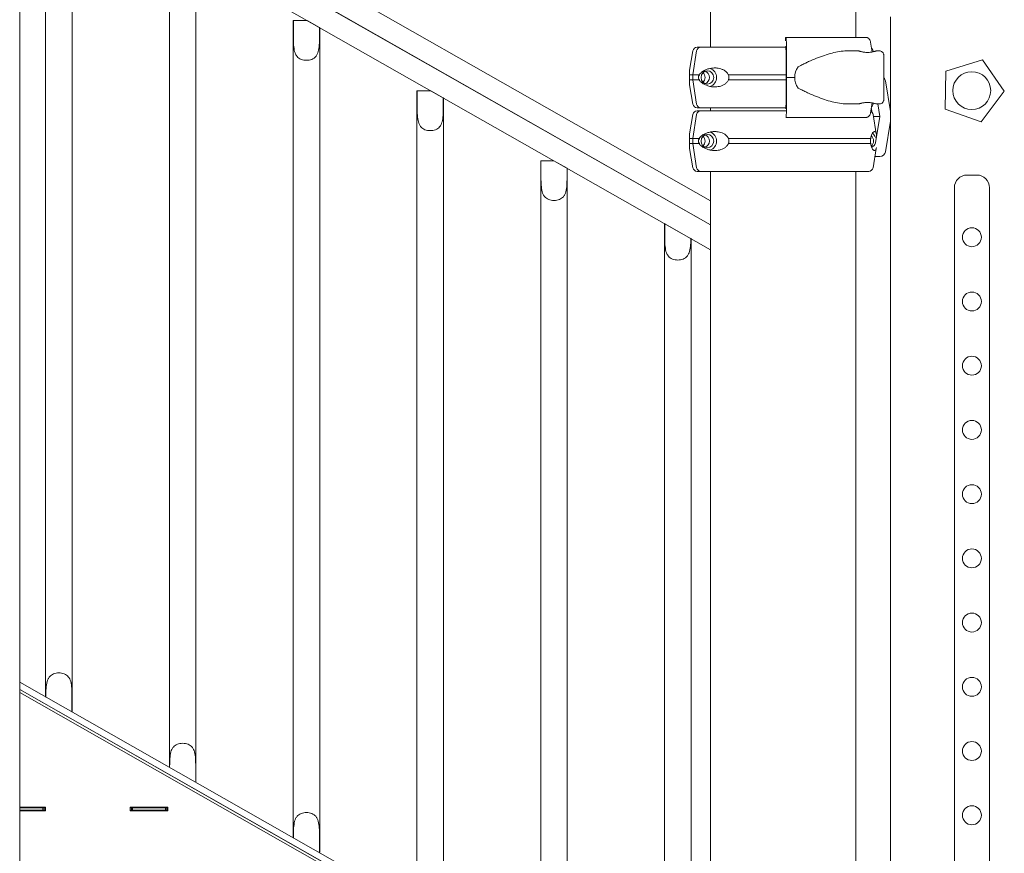
# Model space of a CAD drawing. Units: millimetres. Extents: x 0 to 39778, y 0 to 18486.
# Drawn here: x 27693 to 28473, y 15616 to 16277 of the extents above; entities that cross this region are included whole.
import ezdxf

# ---------------------------------------------------------------- set-up
doc = ezdxf.new("R2010")
doc.units = ezdxf.units.MM

msp = doc.modelspace()

# ---------------------------------------------------------------- linework, layer by layer
at = {"color": 0, "linetype": 'Continuous', "lineweight": 0, "extrusion": (0, 1, 0)}
for p, q in [((27693.26, 16711.61), (27693.26, 15133.11)), ((27695.56, 16442.75), (28240.26, 16133.16)), ((27693.26, 16425.13), (28240.26, 16114.23)), ((27693.26, 16425.13), (28240.26, 16114.2)), ((27693.26, 16405.31), (28240.26, 16094.38)), ((27713.81, 16386.35), (27713.81, 15740.24)), ((27734.81, 16381.45), (27734.81, 15728.31)), ((28240.26, 16254.82), (28240.26, 16372.82)), ((28355.26, 16262.57), (28355.26, 16372.82)), ((27811.81, 16330.66), (27811.81, 15684.54)), ((27832.81, 16325.79), (27832.81, 15672.61)), ((28382.76, 15232.82), (28382.76, 16278.82)), ((27909.82, 16275.81), (27910, 16275.81)), ((27909.82, 16275.81), (27909.82, 15628.84)), ((27920.81, 16275.81), (27910, 16275.81)), ((27910, 16262.34), (27910, 16275.81)), ((27920.81, 16275.81), (27930.63, 16270.24)), ((27930.63, 16262.34), (27930.63, 16270.24)), ((27930.82, 16270.13), (27930.63, 16270.24)), ((27930.82, 16270.13), (27930.82, 15617.32)), ((28299.62, 16262.57), (28300.13, 16262.57)), ((28299.86, 16255.57), (28299.77, 16255.57)), ((28300.28, 16258.8), (28300.43, 16230.82)), ((28368.12, 16250.93), (28366.99, 16258.8)), ((28226.25, 16251.89), (28223.7, 16236.59)), ((28226.19, 16232.82), (28229.24, 16251.89)), ((28300.13, 16230.82), (28300.01, 16251.8)), ((28348.52, 16251.82), (28357.56, 16251.82)), ((28368.96, 16251.89), (28369.09, 16251.13)), ((28371.56, 16251.82), (28373.97, 16251.82)), ((28426.53, 16235.91), (28455.52, 16244.73)), ((28455.52, 16244.73), (28472.86, 16219.88)), ((28226.19, 16228.82), (28226.19, 16232.82)), ((28425.95, 16205.62), (28426.53, 16235.91)), ((28226.25, 16209.74), (28223.7, 16225.04)), ((28229.24, 16209.74), (28226.19, 16228.82)), ((28300.01, 16209.83), (28300.13, 16230.82)), ((28300.43, 16230.82), (28300.28, 16202.83)), ((28378.75, 16228), (28382.76, 16203.89)), ((28007.82, 16220.11), (28008.01, 16220.11)), ((28007.82, 16220.11), (28007.82, 15573.14)), ((28018.88, 16220.11), (28008.01, 16220.11)), ((28008.01, 16206.64), (28008.01, 16220.11)), ((28018.88, 16220.11), (28028.63, 16214.57)), ((28472.86, 16219.88), (28454.59, 16195.71)), ((28028.63, 16206.64), (28028.63, 16214.57)), ((28028.82, 16214.47), (28028.63, 16214.57)), ((28028.82, 16214.47), (28028.82, 15561.62)), ((28348.52, 16209.82), (28357.56, 16209.82)), ((28366.99, 16202.83), (28368.12, 16210.7)), ((28368.96, 16209.74), (28369.09, 16210.5)), ((28371.56, 16209.82), (28373.97, 16209.82)), ((28374.32, 16200.01), (28372.68, 16209.82)), ((28226.25, 16201.51), (28223.7, 16186.21)), ((28226.19, 16182.44), (28229.24, 16201.51)), ((28234.85, 16206.82), (28232.55, 16206.82)), ((28234.85, 16206.82), (28232.55, 16206.82)), ((28240.26, 16204.44), (28240.26, 16206.82)), ((28299.77, 16206.07), (28299.86, 16206.07)), ((28368.96, 16201.51), (28371.51, 16186.21)), ((28454.59, 16195.71), (28425.95, 16205.62)), ((28300.13, 16199.07), (28300, 16199.07)), ((28359.76, 16199.07), (28363.15, 16199.07)), ((28370.82, 16179.02), (28374.32, 16200.01)), ((28382.76, 16196.13), (28378.75, 16172.02)), ((28226.19, 16178.44), (28226.19, 16182.44)), ((28229.24, 16159.36), (28226.19, 16178.44)), ((28226.25, 16159.36), (28223.7, 16174.66)), ((28368.96, 16159.36), (28371.51, 16174.66)), ((28105.83, 16164.84), (28106.01, 16164.84)), ((28105.83, 16164.84), (28105.83, 15517.43)), ((28116.21, 16164.84), (28106.01, 16164.84)), ((28106.01, 16151.37), (28106.01, 16164.84)), ((28116.21, 16164.84), (28126.64, 16158.91)), ((28374.31, 16168.26), (28370.44, 16168.26)), ((28126.64, 16151.37), (28126.64, 16158.91)), ((28126.83, 16158.81), (28126.64, 16158.91)), ((28126.83, 16158.81), (28126.83, 15506.35)), ((28234.85, 16156.44), (28232.55, 16156.44)), ((28234.85, 16156.44), (28232.55, 16156.44)), ((28240.26, 15124.82), (28240.26, 16156.44)), ((28355.26, 15206.82), (28355.26, 16156.44)), ((28362.65, 16156.44), (28360.35, 16156.44)), ((28362.66, 16156.44), (28360.35, 16156.44)), ((28443.35, 16153.52), (28451.09, 16153.52)), ((28433.35, 15360.22), (28433.35, 16143.52)), ((28461.09, 16143.52), (28461.09, 15360.22)), ((28204.02, 16114.97), (28203.83, 16115.07)), ((28203.83, 16115.07), (28203.83, 15461.73)), ((28204.02, 16104.18), (28204.02, 16114.97)), ((28204.02, 16114.97), (28223, 16104.18)), ((28223, 16104.18), (28224.64, 16103.25)), ((28224.83, 16103.15), (28224.64, 16103.25)), ((28224.83, 16103.15), (28224.83, 15449.8)), ((28240.26, 15441.03), (27693.26, 15751.92)), ((27693.26, 15746.17), (28240.26, 15435.27)), ((28240.26, 15435.24), (27693.26, 15746.14)), ((28240.26, 15432.94), (27693.26, 15743.84)), ((27713.99, 15741.33), (27713.99, 15740.14)), ((27734.62, 15741.33), (27734.62, 15728.41)), ((27812, 15685.64), (27812, 15684.43)), ((27832.62, 15685.64), (27832.62, 15672.71)), ((27693.26, 15653.11), (27713.67, 15653.11)), ((27693.26, 15652.61), (27711.67, 15652.61)), ((27713.67, 15650.61), (27693.26, 15650.61)), ((27693.26, 15650.61), (27711.67, 15650.61)), ((27713.67, 15650.11), (27693.26, 15650.11)), ((27711.67, 15650.61), (27711.67, 15652.61)), ((27711.67, 15652.61), (27712.67, 15652.61)), ((27711.67, 15650.61), (27712.67, 15650.61)), ((27712.67, 15652.61), (27713.67, 15652.61)), ((27712.67, 15650.61), (27712.67, 15652.61)), ((27713.67, 15653.11), (27713.67, 15650.11)), ((27780.67, 15650.11), (27780.67, 15653.11)), ((27780.67, 15653.11), (27810.67, 15653.11)), ((27780.67, 15652.61), (27781.67, 15652.61)), ((27810.67, 15650.61), (27780.67, 15650.61)), ((27810.67, 15650.11), (27780.67, 15650.11)), ((27781.67, 15650.61), (27781.67, 15652.61)), ((27781.67, 15652.61), (27782.67, 15652.61)), ((27781.67, 15650.61), (27782.67, 15650.61)), ((27782.67, 15650.61), (27782.67, 15652.61)), ((27782.67, 15652.61), (27808.67, 15652.61)), ((27782.67, 15650.61), (27808.67, 15650.61)), ((27808.67, 15650.61), (27808.67, 15652.61)), ((27808.67, 15652.61), (27809.67, 15652.61)), ((27808.67, 15650.61), (27809.67, 15650.61)), ((27809.67, 15652.61), (27810.67, 15652.61)), ((27809.67, 15650.61), (27809.67, 15652.61)), ((27810.67, 15653.11), (27810.67, 15650.11)), ((27910, 15630.79), (27910, 15628.73)), ((27930.63, 15630.79), (27930.63, 15617.32)), ((27930.63, 15617.32), (27930.08, 15617.32)), ((27930.63, 15617.32), (27930.82, 15617.32))]:
    msp.add_line(p, q, dxfattribs=at)
at = {"color": 0, "linetype": 'Continuous', "lineweight": 0, "extrusion": (0, 0, -1)}
for centre, radius in [((-28447.09, 16220.37), 14.99), ((-28447.22, 16104.27), 7.5), ((-28447.22, 16053.41), 7.5), ((-28447.22, 16002.56), 7.5), ((-28447.22, 15951.71), 7.5), ((-28447.22, 15900.86), 7.5), ((-28447.22, 15850.01), 7.5), ((-28447.22, 15799.16), 7.5), ((-28447.22, 15748.31), 7.5), ((-28447.22, 15697.46), 7.5), ((-28447.22, 15646.6), 7.5)]:
    msp.add_circle(centre, radius, dxfattribs=at)
for centre, radius, start, end in [((-28229.7, 16251.32), 3.5, 9.46233, 90), ((-28365.51, 16251.32), 3.5, 128.1562, 170.53768), ((-28229.7, 16210.32), 3.5, 270, 350.53768), ((-28365.51, 16210.32), 3.5, 189.46233, 231.84385), ((-28229.7, 16200.94), 3.5, 9.46233, 90), ((-28365.51, 16200.94), 3.5, 118.16591, 170.53768), ((-28229.7, 16159.94), 3.5, 270, 350.53768), ((-28365.51, 16159.94), 3.5, 189.46233, 270), ((-28443.35, 16143.52), 10, 0, 90), ((-28451.09, 16143.52), 10, 90, 180)]:
    msp.add_arc(centre, radius, start, end, dxfattribs=at)
for centre, major_axis, ratio, start_param, end_param in [((28299.62, 16259.57), (0, 3), 0.033344, -1.490557, 0), ((28300.13, 16258.07), (0, 4.5), 0.033344, 0, 1.405648), ((28297.6, 16262.57), (75.68, 0), 0, -1.537447, -0.523544), ((28232.55, 16251.32), (0, 3.5), 0.957999, -1.405647, 0), ((28297.6, 16254.82), (-67.91, 0), 0, 0, 0.290569), ((28297.6, 16232.82), (-74.54, 0), 0, 0.104542, 0.290767), ((28237.8, 16230.82), (0, 5.25), 0.957999, -1.570796, 4.712389), ((28230.92, 16230.82), (0, -5.25), 0.957999, -2.388322, -0.753271), ((28237.8, 16230.82), (0, 7.5), 0.957999, 0.315205, 2.826388), ((28297.6, 16228.82), (-74.54, 0), 0, 0.104542, 0.290767), ((28297.6, 16230.82), (84.78, 0), 0, -1.537447, -1.460792), ((28374.31, 16227.26), (0, -4.5), 0.999444, -2.3502, -1.735942), ((28232.55, 16210.32), (0, -3.5), 0.957999, 0.001486, 1.405648), ((28232.55, 16200.94), (0, 3.5), 0.957999, -1.405647, 0), ((28297.6, 16206.82), (-67.91, 0), 0, -0.56533, 0), ((28297.6, 16204.44), (-67.91, 0), 0, 0, 0.290569), ((28232.55, 16210.32), (0, -3.5), 0.957999, 0, 0.001851), ((28234.85, 16207.82), (0, -1), 0.957999, -0.002065, 0.000001), ((28300.13, 16203.57), (0, -4.5), 0.033344, -1.405648, 0), ((28297.6, 16199.07), (75.68, 0), 0, -1.537447, -0.523544), ((28298.67, 16200.01), (75.69, 0), 0, 0.03335, 0.371044), ((28237.8, 16180.44), (0, 5.25), 0.957999, -1.570796, 4.712389), ((28237.8, 16180.44), (0, 7.5), 0.957999, 0.315205, 2.826388), ((28297.6, 16182.44), (-74.54, 0), 0, 0.104542, 0.290767), ((28297.6, 16178.44), (-74.54, 0), 0, 0.104542, 0.290767), ((28230.92, 16180.44), (0, -5.25), 0.957999, -2.388322, -0.753271), ((28374.31, 16172.76), (0, -4.5), 0.999444, -1.405645, 0.000003), ((28298.67, 16168.26), (75.68, 0), 0, 0.03335, 0.322889), ((28232.55, 16159.94), (0, -3.5), 0.957999, 0.001486, 1.405648), ((28297.6, 16156.44), (-67.91, 0), 0, -0.56533, 0), ((28232.55, 16159.94), (0, -3.5), 0.957999, 0, 0.001851), ((28234.85, 16157.44), (0, -1), 0.957999, -0.002066, 0), ((28297.6, 16156.44), (67.91, 0), 0, 0.392204, 0.556462), ((28360.35, 16157.44), (0, -1), 0.957999, -0.000001, 0.002307)]:
    msp.add_ellipse(centre, major_axis=major_axis, ratio=ratio, start_param=start_param, end_param=end_param, dxfattribs=at)
at = {"color": 0, "linetype": 'Continuous', "lineweight": 0}
for centre, major_axis, ratio, start_param, end_param in [((28297.6, 16254.82), (-67.91, 0), 0, -1.605342, -0.290854), ((28299.77, 16254.07), (0, 1.5), 0.033344, 0, 1.047196), ((28299.86, 16251.07), (0, 4.5), 0.033344, -1.405648, 0), ((28338.97, 16230.82), (-32.05, 0), 0.65514, -0.413225, 0), ((28297.6, 16232.82), (-74.54, 0), 0, -0.477165, -0.290854), ((28234.36, 16230.82), (0, -5.25), 0.957999, 0.349157, 2.792435), ((28297.6, 16232.82), (-74.54, 0), 0, -1.604557, -0.952896), ((28297.6, 16228.82), (-74.54, 0), 0, -0.477165, -0.290854), ((28297.6, 16228.82), (-74.54, 0), 0, -1.604557, -0.952896), ((28338.97, 16230.82), (-32.05, 0), 0.65514, 0, 0.413225), ((28299.86, 16210.57), (0, -4.5), 0.033344, 0, 1.405648), ((28297.6, 16204.44), (-67.91, 0), 0, -1.604196, -0.290854), ((28297.6, 16206.82), (-65.5, 0), 0, -1.606611, -0.290887), ((28299.77, 16207.57), (0, -1.5), 0.033344, -1.047199, 0), ((28234.36, 16180.44), (0, -5.25), 0.957999, 0.349157, 2.792435), ((28364.29, 16180.44), (0, 5.25), 0.957999, -1.570797, -0.677824), ((28364.29, 16180.44), (0, 7.5), 0.957999, -1.179223, -0.604572), ((28297.6, 16182.44), (-74.54, 0), 0, -0.477165, -0.290854), ((28297.6, 16178.44), (-74.54, 0), 0, -0.477165, -0.290854), ((28297.6, 16182.44), (74.54, 0), 0, 0.371189, 2.188696), ((28297.6, 16178.44), (74.54, 0), 0, 0.371189, 2.188696), ((28364.29, 16180.44), (0, 5.25), 0.957999, -2.463769, -1.570797), ((28366.38, 16179.76), (0, -4.5), 0.999444, 0.307224, 1.405645), ((28297.6, 16156.44), (65.5, 0), 0, 0, 2.850706), ((28297.6, 16156.44), (67.91, 0), 0, -0.290822, 0)]:
    msp.add_ellipse(centre, major_axis=major_axis, ratio=ratio, start_param=start_param, end_param=end_param, dxfattribs=at)
for points, knots in [([(28366.99, 16258.8), (28366.98, 16258.85), (28366.97, 16258.9), (28366.91, 16259.24), (28366.83, 16259.53), (28366.65, 16260.04), (28366.53, 16260.31), (28366.24, 16260.82), (28366.07, 16261.05), (28365.73, 16261.44), (28365.53, 16261.64), (28365.09, 16261.98), (28364.86, 16262.12), (28364.41, 16262.33), (28364.16, 16262.42), (28363.65, 16262.54), (28363.39, 16262.57), (28363.15, 16262.57)], [0.704197, 0.704197, 0.704197, 0.704197, 0.833041, 0.833041, 1.666082, 1.666082, 2.499124, 2.499124, 3.332165, 3.332165, 4.165208, 4.165208, 4.998251, 4.998251, 5.831295, 5.831295, 6.664339, 6.664339, 6.664339, 6.664339]), ([(27930.63, 16262.34), (27930.63, 16260.5), (27930.59, 16258.51), (27930.33, 16254.67), (27930.1, 16252.84), (27929.47, 16250.57), (27929.21, 16249.85), (27928.55, 16248.49), (27928.14, 16247.87), (27927.3, 16246.89), (27926.83, 16246.46), (27925.77, 16245.71), (27925.17, 16245.39), (27923.89, 16244.88), (27923.19, 16244.69), (27921.77, 16244.44), (27921.04, 16244.38), (27920.32, 16244.38), (27919.59, 16244.38), (27918.86, 16244.44), (27917.44, 16244.69), (27916.74, 16244.88), (27915.46, 16245.39), (27914.86, 16245.71), (27913.8, 16246.46), (27913.33, 16246.89), (27912.49, 16247.87), (27912.08, 16248.49), (27911.42, 16249.85), (27911.16, 16250.57), (27910.53, 16252.84), (27910.3, 16254.67), (27910.04, 16258.51), (27910, 16260.5), (27910, 16262.34)], [-2.454406, -2.454406, -2.454406, -2.454406, -1.903486, -1.903486, -1.352566, -1.352566, -1.108674, -1.108674, -0.864783, -0.864783, -0.648587, -0.648587, -0.432392, -0.432392, -0.216196, -0.216196, 0, 0, 0, 0.216196, 0.216196, 0.432392, 0.432392, 0.648587, 0.648587, 0.864783, 0.864783, 1.108674, 1.108674, 1.352566, 1.352566, 1.903486, 1.903486, 2.454406, 2.454406, 2.454406, 2.454406]), ([(28348.52, 16251.82), (28348.33, 16251.82), (28348.14, 16251.81), (28346.13, 16251.78), (28344.26, 16251.6), (28340.43, 16251), (28338.46, 16250.58), (28334.46, 16249.55), (28332.42, 16248.93), (28328.31, 16247.55), (28326.23, 16246.78), (28322.06, 16245.13), (28319.98, 16244.24), (28316.87, 16242.85), (28315.84, 16242.37), (28313.78, 16241.39), (28312.76, 16240.89), (28311.03, 16240.01), (28310.32, 16239.63), (28309.61, 16239.25)], [136.142389, 136.142389, 136.142389, 136.142389, 136.880429, 136.880429, 143.73922, 143.73922, 150.59801, 150.59801, 157.456801, 157.456801, 164.315592, 164.315592, 171.174383, 171.174383, 174.603779, 174.603779, 178.033174, 178.033174, 180.485141, 180.485141, 180.485141, 180.485141]), ([(28364.56, 16250.61), (28364.12, 16250.61), (28363.67, 16250.63), (28362.77, 16250.69), (28362.32, 16250.74), (28361.46, 16250.85), (28361.04, 16250.92), (28360.28, 16251.07), (28359.93, 16251.15), (28359.31, 16251.3), (28359.02, 16251.38), (28358.51, 16251.52), (28358.29, 16251.59), (28357.93, 16251.7), (28357.79, 16251.74), (28357.61, 16251.8), (28357.56, 16251.82), (28357.56, 16251.82), (28357.6, 16251.8), (28357.78, 16251.74), (28357.92, 16251.7), (28358.27, 16251.59), (28358.49, 16251.52), (28359, 16251.38), (28359.29, 16251.3), (28359.91, 16251.15), (28360.26, 16251.07), (28361.02, 16250.92), (28361.43, 16250.85), (28362.29, 16250.74), (28362.74, 16250.69), (28363.65, 16250.63), (28364.1, 16250.61), (28364.99, 16250.61), (28365.45, 16250.63), (28366.36, 16250.69), (28366.81, 16250.74), (28367.67, 16250.85), (28368.08, 16250.92), (28368.84, 16251.07), (28369.19, 16251.15), (28369.81, 16251.3), (28370.1, 16251.38), (28370.62, 16251.52), (28370.84, 16251.59), (28371.2, 16251.7), (28371.34, 16251.74), (28371.52, 16251.8), (28371.56, 16251.82), (28371.56, 16251.82)], [0.015476, 0.015476, 0.015476, 0.015476, 1.329784, 1.329784, 2.659567, 2.659567, 3.989351, 3.989351, 5.319135, 5.319135, 6.648301, 6.648301, 7.977468, 7.977468, 9.306635, 9.306635, 10.635802, 10.635802, 11.964969, 11.964969, 13.294136, 13.294136, 14.623303, 14.623303, 15.95247, 15.95247, 17.282253, 17.282253, 18.612037, 18.612037, 19.94182, 19.94182, 21.271604, 21.271604, 22.601388, 22.601388, 23.931171, 23.931171, 25.260955, 25.260955, 26.590739, 26.590739, 27.919906, 27.919906, 29.249072, 29.249072, 30.578239, 30.578239, 31.907404, 31.907404, 31.907404, 31.907404]), ([(28373.97, 16251.82), (28374.35, 16251.82), (28374.72, 16251.75), (28375.4, 16251.53), (28375.69, 16251.38), (28376.24, 16251.01), (28376.45, 16250.8), (28376.85, 16250.35), (28376.97, 16250.13), (28377.23, 16249.64), (28377.28, 16249.47), (28377.41, 16249.05), (28377.42, 16248.95), (28377.44, 16248.78), (28377.45, 16248.73), (28377.46, 16248.65), (28377.46, 16248.62), (28377.46, 16248.56), (28377.47, 16248.54), (28377.47, 16248.47), (28377.47, 16248.45), (28377.48, 16248.33), (28377.48, 16248.28), (28377.48, 16247.99), (28377.48, 16247.63), (28377.49, 16246.92), (28377.49, 16246.73), (28377.49, 16246.31), (28377.49, 16246.08), (28377.49, 16245.59), (28377.49, 16245.32), (28377.49, 16244.77), (28377.5, 16244.48), (28377.5, 16243.87), (28377.5, 16243.56), (28377.5, 16242.9), (28377.5, 16242.55), (28377.5, 16241.84), (28377.5, 16241.47), (28377.5, 16240.71), (28377.5, 16240.32), (28377.5, 16239.53), (28377.5, 16239.12), (28377.51, 16238.29), (28377.51, 16237.86), (28377.51, 16236.99), (28377.51, 16236.54), (28377.51, 16235.65), (28377.51, 16235.2), (28377.51, 16234.3), (28377.51, 16233.84), (28377.51, 16232.92), (28377.51, 16232.45), (28377.51, 16231.51), (28377.51, 16231.04), (28377.51, 16230.11), (28377.51, 16229.65), (28377.51, 16228.72), (28377.51, 16228.26), (28377.51, 16227.34), (28377.51, 16226.88), (28377.51, 16225.97), (28377.51, 16225.52), (28377.51, 16224.64), (28377.51, 16224.21), (28377.51, 16223.36), (28377.51, 16222.94), (28377.5, 16222.11), (28377.5, 16221.71), (28377.5, 16220.92), (28377.5, 16220.53), (28377.5, 16219.79), (28377.5, 16219.44), (28377.5, 16218.75), (28377.5, 16218.41), (28377.5, 16217.77), (28377.5, 16217.46), (28377.49, 16216.87), (28377.49, 16216.59), (28377.49, 16216.06), (28377.49, 16215.82), (28377.49, 16215.36), (28377.49, 16215.14), (28377.49, 16214.74), (28377.49, 16214.56), (28377.48, 16214.22), (28377.48, 16214.08), (28377.48, 16213.82), (28377.48, 16213.7), (28377.48, 16213.49), (28377.48, 16213.4), (28377.47, 16213.28), (28377.47, 16213.25), (28377.47, 16213.15), (28377.47, 16213.12), (28377.46, 16212.98), (28377.45, 16212.94), (28377.43, 16212.8), (28377.43, 16212.72), (28377.38, 16212.51), (28377.36, 16212.41), (28377.26, 16212.09), (28377.2, 16211.9), (28376.89, 16211.37), (28376.76, 16211.18), (28376.41, 16210.8), (28376.25, 16210.65), (28375.74, 16210.27), (28375.32, 16210.04), (28374.53, 16209.85), (28374.25, 16209.82), (28373.97, 16209.82)], [0, 0, 0, 0, 0.000671, 0.000671, 0.001411, 0.001411, 0.002385, 0.002385, 0.003923, 0.003923, 0.0069, 0.0069, 0.01312, 0.01312, 0.019088, 0.019088, 0.025473, 0.025473, 0.034891, 0.034891, 0.054541, 0.054541, 0.134523, 0.134523, 0.377852, 0.377852, 0.458564, 0.458564, 0.540355, 0.540355, 0.622161, 0.622161, 0.702903, 0.702903, 0.782577, 0.782577, 0.86329, 0.86329, 0.944007, 0.944007, 1.02369, 1.02369, 1.103241, 1.103241, 1.183825, 1.183825, 1.26441, 1.26441, 1.343964, 1.343964, 1.423486, 1.423486, 1.50404, 1.50404, 1.584594, 1.584594, 1.664116, 1.664116, 1.743636, 1.743636, 1.824186, 1.824186, 1.904736, 1.904736, 1.984253, 1.984253, 2.063792, 2.063792, 2.144359, 2.144359, 2.224924, 2.224924, 2.304456, 2.304456, 2.384068, 2.384068, 2.464706, 2.464706, 2.545337, 2.545337, 2.624931, 2.624931, 2.704957, 2.704957, 2.785979, 2.785979, 2.866957, 2.866957, 2.946896, 2.946896, 3.044244, 3.044244, 3.092918, 3.092918, 3.117256, 3.117256, 3.125929, 3.125929, 3.131791, 3.131791, 3.135096, 3.135096, 3.13805, 3.13805, 3.139333, 3.139333, 3.140057, 3.140057, 3.141088, 3.141088, 3.141593, 3.141593, 3.141593, 3.141593]), ([(28377.47, 16214.43), (28377.47, 16214.43), (28377.47, 16214.47), (28377.46, 16214.7), (28377.46, 16215.1), (28377.46, 16215.84), (28377.46, 16216.03), (28377.46, 16216.43), (28377.45, 16216.65), (28377.45, 16217.12), (28377.45, 16217.37), (28377.45, 16217.89), (28377.45, 16218.16), (28377.45, 16218.74), (28377.45, 16219.04), (28377.45, 16219.67), (28377.45, 16220), (28377.45, 16220.68), (28377.44, 16221.04), (28377.44, 16221.76), (28377.44, 16222.13), (28377.44, 16222.88), (28377.44, 16223.27), (28377.44, 16224.06), (28377.44, 16224.46), (28377.44, 16225.29), (28377.44, 16225.71), (28377.44, 16226.55), (28377.44, 16226.98), (28377.44, 16227.83), (28377.44, 16228.26), (28377.44, 16229.13), (28377.44, 16229.57), (28377.44, 16230.46), (28377.44, 16230.9), (28377.44, 16231.78), (28377.44, 16232.22), (28377.44, 16233.09), (28377.44, 16233.52), (28377.44, 16234.38), (28377.44, 16234.81), (28377.44, 16235.66), (28377.44, 16236.09), (28377.44, 16236.91), (28377.44, 16237.32), (28377.44, 16238.11), (28377.44, 16238.5), (28377.44, 16239.27), (28377.44, 16239.64), (28377.44, 16240.38), (28377.45, 16240.73), (28377.45, 16241.42), (28377.45, 16241.75), (28377.45, 16242.39), (28377.45, 16242.7), (28377.45, 16243.29), (28377.45, 16243.58), (28377.45, 16244.12), (28377.45, 16244.37), (28377.45, 16244.85), (28377.46, 16245.08), (28377.46, 16245.49), (28377.46, 16245.69), (28377.46, 16246.04), (28377.46, 16246.21), (28377.46, 16246.5), (28377.46, 16246.63), (28377.46, 16246.85), (28377.47, 16246.94), (28377.47, 16247.1), (28377.47, 16247.16), (28377.47, 16247.2), (28377.47, 16247.2), (28377.47, 16247.2)], [3.209848, 3.209848, 3.209848, 3.209848, 3.284809, 3.284809, 3.547782, 3.547782, 3.626535, 3.626535, 3.706289, 3.706289, 3.786036, 3.786036, 3.864769, 3.864769, 3.944122, 3.944122, 4.0245, 4.0245, 4.104875, 4.104875, 4.184221, 4.184221, 4.263658, 4.263658, 4.344124, 4.344124, 4.424589, 4.424589, 4.504024, 4.504024, 4.58348, 4.58348, 4.663967, 4.663967, 4.744454, 4.744454, 4.82391, 4.82391, 4.903368, 4.903368, 4.983857, 4.983857, 5.064346, 5.064346, 5.143805, 5.143805, 5.223248, 5.223248, 5.303722, 5.303722, 5.384198, 5.384198, 5.463646, 5.463646, 5.543029, 5.543029, 5.623446, 5.623446, 5.703868, 5.703868, 5.783265, 5.783265, 5.862302, 5.862302, 5.942398, 5.942398, 6.022531, 6.022531, 6.101638, 6.101638, 6.191904, 6.191904, 6.21493, 6.21493, 6.21493, 6.21493]), ([(28223.47, 16232.82), (28223.48, 16232.84), (28223.48, 16232.87), (28223.51, 16233.16), (28223.52, 16233.39), (28223.55, 16233.86), (28223.55, 16234.09), (28223.56, 16234.54), (28223.57, 16234.74), (28223.58, 16235.31), (28223.59, 16235.63), (28223.63, 16236.15), (28223.66, 16236.38), (28223.7, 16236.59)], [0.834091, 0.834091, 0.834091, 0.834091, 0.923404, 0.923404, 1.846807, 1.846807, 3.113418, 3.113418, 4.38003, 4.38003, 6.913252, 6.913252, 9.226093, 9.226093, 9.226093, 9.226093]), ([(28223.47, 16228.82), (28223.47, 16228.82), (28223.47, 16228.82), (28223.49, 16228.95), (28223.51, 16229.08), (28223.56, 16229.43), (28223.59, 16229.66), (28223.62, 16230.07), (28223.63, 16230.21), (28223.65, 16230.5), (28223.65, 16230.66), (28223.65, 16230.97), (28223.65, 16231.13), (28223.63, 16231.42), (28223.62, 16231.56), (28223.59, 16231.97), (28223.56, 16232.2), (28223.51, 16232.55), (28223.49, 16232.68), (28223.47, 16232.81), (28223.47, 16232.82), (28223.47, 16232.82)], [38.258899, 38.258899, 38.258899, 38.258899, 38.259618, 38.259618, 38.941884, 38.941884, 39.886119, 39.886119, 40.358236, 40.358236, 40.830353, 40.830353, 41.302471, 41.302471, 41.774588, 41.774588, 42.718823, 42.718823, 43.401089, 43.401089, 43.401808, 43.401808, 43.401808, 43.401808]), ([(28231.39, 16228.82), (28231.39, 16228.82), (28231.39, 16228.82), (28231.3, 16228.95), (28231.22, 16229.08), (28231.03, 16229.43), (28230.91, 16229.66), (28230.79, 16230.07), (28230.75, 16230.21), (28230.71, 16230.5), (28230.69, 16230.66), (28230.69, 16230.97), (28230.71, 16231.13), (28230.75, 16231.42), (28230.79, 16231.56), (28230.91, 16231.97), (28231.03, 16232.2), (28231.22, 16232.55), (28231.3, 16232.68), (28231.39, 16232.81), (28231.39, 16232.82), (28231.39, 16232.82)], [38.258899, 38.258899, 38.258899, 38.258899, 38.259618, 38.259618, 38.941884, 38.941884, 39.886119, 39.886119, 40.358236, 40.358236, 40.830353, 40.830353, 41.302471, 41.302471, 41.774588, 41.774588, 42.718823, 42.718823, 43.401089, 43.401089, 43.401808, 43.401808, 43.401808, 43.401808]), ([(28231.39, 16232.82), (28231.4, 16232.84), (28231.41, 16232.87), (28231.55, 16233.16), (28231.69, 16233.39), (28232.02, 16233.86), (28232.23, 16234.09), (28232.66, 16234.54), (28232.89, 16234.74), (28233.59, 16235.31), (28234.08, 16235.63), (28235.28, 16236.34), (28236.08, 16236.72), (28237.78, 16237.38), (28238.68, 16237.65), (28240.54, 16238.07), (28241.5, 16238.21), (28243.44, 16238.34), (28244.41, 16238.33), (28246.01, 16238.17), (28246.69, 16238.07), (28248.09, 16237.74), (28248.8, 16237.52), (28250.19, 16236.94), (28250.87, 16236.59), (28252.14, 16235.73), (28252.73, 16235.22), (28253.5, 16234.34), (28253.75, 16234.02), (28254.14, 16233.39), (28254.29, 16233.11), (28254.42, 16232.82)], [0.834091, 0.834091, 0.834091, 0.834091, 0.923404, 0.923404, 1.846807, 1.846807, 3.113418, 3.113418, 4.38003, 4.38003, 6.913252, 6.913252, 10.995476, 10.995476, 15.0777, 15.0777, 19.159924, 19.159924, 23.242148, 23.242148, 26.040521, 26.040521, 28.838895, 28.838895, 31.637268, 31.637268, 34.435642, 34.435642, 35.813659, 35.813659, 36.832291, 36.832291, 36.832291, 36.832291]), ([(28254.42, 16232.82), (28254.5, 16232.6), (28254.56, 16232.38), (28254.72, 16231.72), (28254.78, 16231.27), (28254.78, 16230.82), (28254.78, 16230.36), (28254.72, 16229.91), (28254.56, 16229.25), (28254.5, 16229.03), (28254.42, 16228.82)], [-2.030582, -2.030582, -2.030582, -2.030582, -1.353887, -1.353887, 0, 0, 0, 1.353887, 1.353887, 2.030582, 2.030582, 2.030582, 2.030582]), ([(28223.7, 16225.04), (28223.66, 16225.25), (28223.63, 16225.48), (28223.59, 16226), (28223.58, 16226.32), (28223.57, 16226.89), (28223.56, 16227.09), (28223.55, 16227.54), (28223.55, 16227.77), (28223.52, 16228.24), (28223.51, 16228.47), (28223.48, 16228.76), (28223.48, 16228.79), (28223.47, 16228.82)], [30.721614, 30.721614, 30.721614, 30.721614, 33.034457, 33.034457, 35.56768, 35.56768, 36.834291, 36.834291, 38.100902, 38.100902, 39.024306, 39.024306, 39.113619, 39.113619, 39.113619, 39.113619]), ([(28254.42, 16228.82), (28254.29, 16228.52), (28254.14, 16228.24), (28253.75, 16227.62), (28253.5, 16227.29), (28252.73, 16226.41), (28252.14, 16225.9), (28250.87, 16225.04), (28250.19, 16224.69), (28248.8, 16224.11), (28248.09, 16223.89), (28246.69, 16223.56), (28246.01, 16223.46), (28244.41, 16223.3), (28243.44, 16223.29), (28241.5, 16223.42), (28240.54, 16223.56), (28238.68, 16223.98), (28237.78, 16224.25), (28236.08, 16224.91), (28235.28, 16225.29), (28234.08, 16226), (28233.59, 16226.32), (28232.89, 16226.89), (28232.66, 16227.09), (28232.23, 16227.54), (28232.02, 16227.77), (28231.69, 16228.24), (28231.55, 16228.47), (28231.41, 16228.76), (28231.4, 16228.79), (28231.39, 16228.82)], [3.115418, 3.115418, 3.115418, 3.115418, 4.134051, 4.134051, 5.512068, 5.512068, 8.310441, 8.310441, 11.108815, 11.108815, 13.907188, 13.907188, 16.705562, 16.705562, 20.787786, 20.787786, 24.870009, 24.870009, 28.952233, 28.952233, 33.034457, 33.034457, 35.56768, 35.56768, 36.834291, 36.834291, 38.100902, 38.100902, 39.024306, 39.024306, 39.113619, 39.113619, 39.113619, 39.113619]), ([(28309.61, 16222.38), (28310.32, 16222), (28311.03, 16221.62), (28312.76, 16220.74), (28313.78, 16220.24), (28315.84, 16219.26), (28316.87, 16218.78), (28319.98, 16217.39), (28322.06, 16216.5), (28326.23, 16214.85), (28328.31, 16214.08), (28332.42, 16212.7), (28334.46, 16212.08), (28338.46, 16211.05), (28340.43, 16210.63), (28344.26, 16210.03), (28346.13, 16209.85), (28348.14, 16209.82), (28348.33, 16209.82), (28348.52, 16209.82)], [4.406824, 4.406824, 4.406824, 4.406824, 6.858791, 6.858791, 10.288186, 10.288186, 13.717582, 13.717582, 20.576373, 20.576373, 27.435164, 27.435164, 34.293955, 34.293955, 41.152746, 41.152746, 48.011537, 48.011537, 48.749582, 48.749582, 48.749582, 48.749582]), ([(28371.56, 16209.82), (28371.56, 16209.82), (28371.56, 16209.82), (28371.56, 16209.82), (28371.52, 16209.83), (28371.34, 16209.89), (28371.2, 16209.93), (28370.84, 16210.04), (28370.62, 16210.11), (28370.1, 16210.25), (28369.81, 16210.33), (28369.19, 16210.48), (28368.84, 16210.56), (28368.08, 16210.71), (28367.67, 16210.78), (28366.81, 16210.89), (28366.36, 16210.94), (28365.45, 16211), (28364.99, 16211.02), (28364.1, 16211.02), (28363.65, 16211), (28362.74, 16210.94), (28362.29, 16210.89), (28361.43, 16210.78), (28361.02, 16210.71), (28360.26, 16210.56), (28359.91, 16210.48), (28359.29, 16210.33), (28359, 16210.25), (28358.49, 16210.11), (28358.27, 16210.04), (28357.92, 16209.93), (28357.78, 16209.89), (28357.6, 16209.83), (28357.56, 16209.82), (28357.56, 16209.82), (28357.56, 16209.82), (28357.56, 16209.82)], [10.6358, 10.6358, 10.6358, 10.6358, 10.635802, 10.635802, 11.964969, 11.964969, 13.294136, 13.294136, 14.623303, 14.623303, 15.95247, 15.95247, 17.282253, 17.282253, 18.612037, 18.612037, 19.94182, 19.94182, 21.271604, 21.271604, 22.601388, 22.601388, 23.931171, 23.931171, 25.260955, 25.260955, 26.590739, 26.590739, 27.919906, 27.919906, 29.249072, 29.249072, 30.578239, 30.578239, 31.907406, 31.907406, 31.907408, 31.907408, 31.907408, 31.907408]), ([(28028.63, 16206.64), (28028.63, 16204.81), (28028.6, 16202.81), (28028.34, 16198.98), (28028.1, 16197.14), (28027.47, 16194.88), (28027.22, 16194.15), (28026.55, 16192.8), (28026.15, 16192.17), (28025.31, 16191.19), (28024.84, 16190.76), (28023.78, 16190.01), (28023.18, 16189.69), (28021.89, 16189.18), (28021.2, 16188.99), (28019.77, 16188.74), (28019.04, 16188.68), (28018.32, 16188.68), (28017.6, 16188.68), (28016.87, 16188.74), (28015.44, 16188.99), (28014.75, 16189.18), (28013.46, 16189.69), (28012.86, 16190.01), (28011.8, 16190.76), (28011.34, 16191.19), (28010.5, 16192.17), (28010.09, 16192.8), (28009.43, 16194.15), (28009.17, 16194.88), (28008.54, 16197.14), (28008.3, 16198.98), (28008.04, 16202.81), (28008.01, 16204.81), (28008.01, 16206.64)], [-2.454406, -2.454406, -2.454406, -2.454406, -1.903486, -1.903486, -1.352566, -1.352566, -1.108674, -1.108674, -0.864783, -0.864783, -0.648587, -0.648587, -0.432392, -0.432392, -0.216196, -0.216196, 0, 0, 0, 0.216196, 0.216196, 0.432392, 0.432392, 0.648587, 0.648587, 0.864783, 0.864783, 1.108674, 1.108674, 1.352566, 1.352566, 1.903486, 1.903486, 2.454406, 2.454406, 2.454406, 2.454406]), ([(28363.15, 16199.07), (28363.39, 16199.07), (28363.65, 16199.09), (28364.16, 16199.21), (28364.41, 16199.3), (28364.86, 16199.51), (28365.09, 16199.66), (28365.53, 16199.99), (28365.73, 16200.19), (28366.07, 16200.58), (28366.24, 16200.81), (28366.53, 16201.32), (28366.65, 16201.59), (28366.83, 16202.1), (28366.91, 16202.39), (28366.97, 16202.73), (28366.98, 16202.78), (28366.99, 16202.83)], [19.993019, 19.993019, 19.993019, 19.993019, 20.826063, 20.826063, 21.659106, 21.659106, 22.492149, 22.492149, 23.325192, 23.325192, 24.158234, 24.158234, 24.991276, 24.991276, 25.824317, 25.824317, 25.95316, 25.95316, 25.95316, 25.95316]), ([(28223.47, 16182.44), (28223.48, 16182.46), (28223.48, 16182.49), (28223.51, 16182.78), (28223.52, 16183.02), (28223.55, 16183.48), (28223.55, 16183.72), (28223.56, 16184.16), (28223.57, 16184.36), (28223.58, 16184.93), (28223.59, 16185.26), (28223.63, 16185.77), (28223.66, 16186), (28223.7, 16186.21)], [0.834091, 0.834091, 0.834091, 0.834091, 0.923404, 0.923404, 1.846807, 1.846807, 3.113418, 3.113418, 4.38003, 4.38003, 6.913252, 6.913252, 9.226093, 9.226093, 9.226093, 9.226093]), ([(28231.39, 16182.44), (28231.4, 16182.46), (28231.41, 16182.49), (28231.55, 16182.78), (28231.69, 16183.02), (28232.02, 16183.48), (28232.23, 16183.72), (28232.66, 16184.16), (28232.89, 16184.36), (28233.59, 16184.93), (28234.08, 16185.26), (28235.28, 16185.96), (28236.08, 16186.34), (28237.78, 16187), (28238.68, 16187.27), (28240.54, 16187.69), (28241.5, 16187.83), (28243.44, 16187.96), (28244.41, 16187.95), (28246.01, 16187.8), (28246.69, 16187.69), (28248.09, 16187.36), (28248.8, 16187.14), (28250.19, 16186.57), (28250.87, 16186.21), (28252.14, 16185.35), (28252.73, 16184.84), (28253.5, 16183.96), (28253.75, 16183.64), (28254.14, 16183.02), (28254.29, 16182.73), (28254.42, 16182.44)], [0.834091, 0.834091, 0.834091, 0.834091, 0.923404, 0.923404, 1.846807, 1.846807, 3.113418, 3.113418, 4.38003, 4.38003, 6.913252, 6.913252, 10.995476, 10.995476, 15.0777, 15.0777, 19.159924, 19.159924, 23.242148, 23.242148, 26.040521, 26.040521, 28.838895, 28.838895, 31.637268, 31.637268, 34.435642, 34.435642, 35.813659, 35.813659, 36.832291, 36.832291, 36.832291, 36.832291]), ([(28367.06, 16182.44), (28367.09, 16182.73), (28367.12, 16183.02), (28367.22, 16183.64), (28367.29, 16183.96), (28367.52, 16184.84), (28367.71, 16185.35), (28368.11, 16186.21), (28368.33, 16186.57), (28368.76, 16187.14), (28368.98, 16187.36), (28369.39, 16187.69), (28369.59, 16187.8), (28370.02, 16187.95), (28370.26, 16187.96), (28370.69, 16187.83), (28370.89, 16187.69), (28371.2, 16187.27), (28371.32, 16187), (28371.5, 16186.34), (28371.56, 16185.96), (28371.61, 16185.27), (28371.62, 16184.97), (28371.63, 16184.62)], [43.684489, 43.684489, 43.684489, 43.684489, 44.703122, 44.703122, 46.081139, 46.081139, 48.879512, 48.879512, 51.677886, 51.677886, 54.476259, 54.476259, 57.274633, 57.274633, 61.356857, 61.356857, 65.439081, 65.439081, 69.521304, 69.521304, 73.603528, 73.603528, 75.996661, 75.996661, 75.996661, 75.996661]), ([(28223.47, 16178.44), (28223.47, 16178.44), (28223.47, 16178.44), (28223.49, 16178.57), (28223.51, 16178.71), (28223.56, 16179.05), (28223.59, 16179.29), (28223.62, 16179.69), (28223.63, 16179.83), (28223.65, 16180.13), (28223.65, 16180.28), (28223.65, 16180.6), (28223.65, 16180.75), (28223.63, 16181.04), (28223.62, 16181.19), (28223.59, 16181.59), (28223.56, 16181.83), (28223.51, 16182.17), (28223.49, 16182.31), (28223.47, 16182.44), (28223.47, 16182.44), (28223.47, 16182.44)], [38.258899, 38.258899, 38.258899, 38.258899, 38.259618, 38.259618, 38.941884, 38.941884, 39.886119, 39.886119, 40.358236, 40.358236, 40.830353, 40.830353, 41.302471, 41.302471, 41.774588, 41.774588, 42.718823, 42.718823, 43.401089, 43.401089, 43.401808, 43.401808, 43.401808, 43.401808]), ([(28223.7, 16174.66), (28223.66, 16174.87), (28223.63, 16175.1), (28223.59, 16175.62), (28223.58, 16175.94), (28223.57, 16176.51), (28223.56, 16176.72), (28223.55, 16177.16), (28223.55, 16177.4), (28223.52, 16177.86), (28223.51, 16178.1), (28223.48, 16178.39), (28223.48, 16178.41), (28223.47, 16178.44)], [30.721614, 30.721614, 30.721614, 30.721614, 33.034457, 33.034457, 35.56768, 35.56768, 36.834291, 36.834291, 38.100902, 38.100902, 39.024306, 39.024306, 39.113619, 39.113619, 39.113619, 39.113619]), ([(28231.39, 16178.44), (28231.39, 16178.44), (28231.39, 16178.44), (28231.3, 16178.57), (28231.22, 16178.71), (28231.03, 16179.05), (28230.91, 16179.29), (28230.79, 16179.69), (28230.75, 16179.83), (28230.71, 16180.13), (28230.69, 16180.28), (28230.69, 16180.6), (28230.71, 16180.75), (28230.75, 16181.04), (28230.79, 16181.19), (28230.91, 16181.59), (28231.03, 16181.83), (28231.22, 16182.17), (28231.3, 16182.31), (28231.39, 16182.44), (28231.39, 16182.44), (28231.39, 16182.44)], [38.258899, 38.258899, 38.258899, 38.258899, 38.259618, 38.259618, 38.941884, 38.941884, 39.886119, 39.886119, 40.358236, 40.358236, 40.830353, 40.830353, 41.302471, 41.302471, 41.774588, 41.774588, 42.718823, 42.718823, 43.401089, 43.401089, 43.401808, 43.401808, 43.401808, 43.401808]), ([(28254.42, 16178.44), (28254.29, 16178.14), (28254.14, 16177.86), (28253.75, 16177.24), (28253.5, 16176.91), (28252.73, 16176.03), (28252.14, 16175.53), (28250.87, 16174.66), (28250.19, 16174.31), (28248.8, 16173.73), (28248.09, 16173.51), (28246.69, 16173.19), (28246.01, 16173.08), (28244.41, 16172.93), (28243.44, 16172.91), (28241.5, 16173.05), (28240.54, 16173.19), (28238.68, 16173.6), (28237.78, 16173.88), (28236.08, 16174.53), (28235.28, 16174.92), (28234.08, 16175.62), (28233.59, 16175.94), (28232.89, 16176.51), (28232.66, 16176.72), (28232.23, 16177.16), (28232.02, 16177.4), (28231.69, 16177.86), (28231.55, 16178.1), (28231.41, 16178.39), (28231.4, 16178.41), (28231.39, 16178.44)], [3.115418, 3.115418, 3.115418, 3.115418, 4.134051, 4.134051, 5.512068, 5.512068, 8.310441, 8.310441, 11.108815, 11.108815, 13.907188, 13.907188, 16.705562, 16.705562, 20.787786, 20.787786, 24.870009, 24.870009, 28.952233, 28.952233, 33.034457, 33.034457, 35.56768, 35.56768, 36.834291, 36.834291, 38.100902, 38.100902, 39.024306, 39.024306, 39.113619, 39.113619, 39.113619, 39.113619]), ([(28254.42, 16182.44), (28254.5, 16182.23), (28254.56, 16182.01), (28254.72, 16181.34), (28254.78, 16180.89), (28254.78, 16180.44), (28254.78, 16179.99), (28254.72, 16179.53), (28254.56, 16178.87), (28254.5, 16178.65), (28254.42, 16178.44)], [-2.030582, -2.030582, -2.030582, -2.030582, -1.353887, -1.353887, 0, 0, 0, 1.353887, 1.353887, 2.030582, 2.030582, 2.030582, 2.030582]), ([(28367.06, 16178.44), (28367.03, 16178.65), (28367, 16178.87), (28366.93, 16179.53), (28366.9, 16179.99), (28366.9, 16180.44), (28366.9, 16180.89), (28366.93, 16181.34), (28367, 16182.01), (28367.03, 16182.23), (28367.06, 16182.44)], [-2.030582, -2.030582, -2.030582, -2.030582, -1.353887, -1.353887, 0, 0, 0, 1.353887, 1.353887, 2.030582, 2.030582, 2.030582, 2.030582]), ([(28371.59, 16175.32), (28371.55, 16174.9), (28371.5, 16174.53), (28371.32, 16173.88), (28371.2, 16173.6), (28370.89, 16173.19), (28370.69, 16173.05), (28370.26, 16172.91), (28370.02, 16172.93), (28369.59, 16173.08), (28369.39, 16173.19), (28368.98, 16173.51), (28368.76, 16173.73), (28368.33, 16174.31), (28368.11, 16174.66), (28367.71, 16175.53), (28367.52, 16176.03), (28367.29, 16176.91), (28367.22, 16177.24), (28367.12, 16177.86), (28367.09, 16178.14), (28367.06, 16178.44)], [47.572081, 47.572081, 47.572081, 47.572081, 51.564547, 51.564547, 55.646771, 55.646771, 59.728995, 59.728995, 63.811219, 63.811219, 66.609592, 66.609592, 69.407966, 69.407966, 72.206339, 72.206339, 75.004713, 75.004713, 76.38273, 76.38273, 77.401363, 77.401363, 77.401363, 77.401363]), ([(28126.64, 16151.37), (28126.64, 16149.53), (28126.6, 16147.53), (28126.34, 16143.7), (28126.11, 16141.86), (28125.48, 16139.6), (28125.22, 16138.87), (28124.56, 16137.52), (28124.15, 16136.9), (28123.31, 16135.92), (28122.84, 16135.49), (28121.78, 16134.74), (28121.18, 16134.42), (28119.9, 16133.91), (28119.2, 16133.72), (28117.78, 16133.46), (28117.05, 16133.4), (28116.33, 16133.4), (28115.6, 16133.4), (28114.87, 16133.46), (28113.45, 16133.72), (28112.75, 16133.91), (28111.47, 16134.42), (28110.87, 16134.74), (28109.81, 16135.49), (28109.34, 16135.92), (28108.5, 16136.9), (28108.09, 16137.52), (28107.43, 16138.87), (28107.17, 16139.6), (28106.54, 16141.86), (28106.31, 16143.7), (28106.05, 16147.53), (28106.01, 16149.53), (28106.01, 16151.37)], [-2.454406, -2.454406, -2.454406, -2.454406, -1.903486, -1.903486, -1.352566, -1.352566, -1.108674, -1.108674, -0.864783, -0.864783, -0.648587, -0.648587, -0.432392, -0.432392, -0.216196, -0.216196, 0, 0, 0, 0.216196, 0.216196, 0.432392, 0.432392, 0.648587, 0.648587, 0.864783, 0.864783, 1.108674, 1.108674, 1.352566, 1.352566, 1.903486, 1.903486, 2.454406, 2.454406, 2.454406, 2.454406]), ([(28224.64, 16103.25), (28224.63, 16101.68), (28224.59, 16100.03), (28224.35, 16096.52), (28224.11, 16094.68), (28223.48, 16092.42), (28223.23, 16091.69), (28222.56, 16090.34), (28222.16, 16089.71), (28221.32, 16088.74), (28220.85, 16088.3), (28219.79, 16087.55), (28219.19, 16087.23), (28217.9, 16086.72), (28217.21, 16086.53), (28215.78, 16086.28), (28215.05, 16086.22), (28214.33, 16086.22), (28213.61, 16086.22), (28212.88, 16086.28), (28211.45, 16086.53), (28210.76, 16086.72), (28209.47, 16087.23), (28208.87, 16087.55), (28207.81, 16088.3), (28207.35, 16088.74), (28206.51, 16089.71), (28206.1, 16090.34), (28205.44, 16091.69), (28205.18, 16092.42), (28204.55, 16094.68), (28204.31, 16096.52), (28204.05, 16100.35), (28204.02, 16102.35), (28204.02, 16104.18)], [-2.362524, -2.362524, -2.362524, -2.362524, -1.903486, -1.903486, -1.352566, -1.352566, -1.108674, -1.108674, -0.864783, -0.864783, -0.648587, -0.648587, -0.432392, -0.432392, -0.216196, -0.216196, 0, 0, 0, 0.216196, 0.216196, 0.432392, 0.432392, 0.648587, 0.648587, 0.864783, 0.864783, 1.108674, 1.108674, 1.352566, 1.352566, 1.903486, 1.903486, 2.454406, 2.454406, 2.454406, 2.454406]), ([(27734.62, 15741.33), (27734.62, 15743.17), (27734.58, 15745.16), (27734.32, 15749), (27734.09, 15750.84), (27733.46, 15753.1), (27733.2, 15753.83), (27732.54, 15755.18), (27732.13, 15755.8), (27731.29, 15756.78), (27730.82, 15757.21), (27729.76, 15757.96), (27729.16, 15758.28), (27727.88, 15758.79), (27727.18, 15758.98), (27725.76, 15759.24), (27725.03, 15759.3), (27724.31, 15759.3), (27723.58, 15759.3), (27722.85, 15759.24), (27721.43, 15758.98), (27720.73, 15758.79), (27719.45, 15758.28), (27718.85, 15757.96), (27717.79, 15757.21), (27717.32, 15756.78), (27716.48, 15755.8), (27716.07, 15755.18), (27715.41, 15753.83), (27715.15, 15753.1), (27714.52, 15750.84), (27714.29, 15749), (27714.03, 15745.16), (27713.99, 15743.17), (27713.99, 15741.33)], [-2.454406, -2.454406, -2.454406, -2.454406, -1.903486, -1.903486, -1.352566, -1.352566, -1.108674, -1.108674, -0.864783, -0.864783, -0.648587, -0.648587, -0.432392, -0.432392, -0.216196, -0.216196, 0, 0, 0, 0.216196, 0.216196, 0.432392, 0.432392, 0.648587, 0.648587, 0.864783, 0.864783, 1.108674, 1.108674, 1.352566, 1.352566, 1.903486, 1.903486, 2.454406, 2.454406, 2.454406, 2.454406]), ([(27832.62, 15685.64), (27832.62, 15687.47), (27832.59, 15689.47), (27832.33, 15693.3), (27832.09, 15695.14), (27831.46, 15697.4), (27831.21, 15698.13), (27830.54, 15699.48), (27830.14, 15700.11), (27829.3, 15701.09), (27828.83, 15701.52), (27827.77, 15702.27), (27827.17, 15702.59), (27825.88, 15703.1), (27825.19, 15703.29), (27823.76, 15703.54), (27823.03, 15703.6), (27822.31, 15703.6), (27821.59, 15703.6), (27820.86, 15703.54), (27819.43, 15703.29), (27818.74, 15703.1), (27817.45, 15702.59), (27816.85, 15702.27), (27815.79, 15701.52), (27815.33, 15701.09), (27814.49, 15700.11), (27814.08, 15699.48), (27813.42, 15698.13), (27813.16, 15697.4), (27812.53, 15695.14), (27812.29, 15693.3), (27812.03, 15689.47), (27812, 15687.47), (27812, 15685.64)], [-2.454406, -2.454406, -2.454406, -2.454406, -1.903486, -1.903486, -1.352566, -1.352566, -1.108674, -1.108674, -0.864783, -0.864783, -0.648587, -0.648587, -0.432392, -0.432392, -0.216196, -0.216196, 0, 0, 0, 0.216196, 0.216196, 0.432392, 0.432392, 0.648587, 0.648587, 0.864783, 0.864783, 1.108674, 1.108674, 1.352566, 1.352566, 1.903486, 1.903486, 2.454406, 2.454406, 2.454406, 2.454406]), ([(27930.63, 15630.79), (27930.63, 15632.63), (27930.59, 15634.62), (27930.33, 15638.46), (27930.1, 15640.3), (27929.47, 15642.56), (27929.21, 15643.29), (27928.55, 15644.64), (27928.14, 15645.26), (27927.3, 15646.24), (27926.83, 15646.67), (27925.77, 15647.42), (27925.17, 15647.74), (27923.89, 15648.25), (27923.19, 15648.44), (27921.77, 15648.69), (27921.04, 15648.76), (27920.32, 15648.76), (27919.59, 15648.76), (27918.86, 15648.69), (27917.44, 15648.44), (27916.74, 15648.25), (27915.46, 15647.74), (27914.86, 15647.42), (27913.8, 15646.67), (27913.33, 15646.24), (27912.49, 15645.26), (27912.08, 15644.64), (27911.42, 15643.29), (27911.16, 15642.56), (27910.53, 15640.3), (27910.3, 15638.46), (27910.04, 15634.62), (27910, 15632.63), (27910, 15630.79)], [-2.454406, -2.454406, -2.454406, -2.454406, -1.903486, -1.903486, -1.352566, -1.352566, -1.108674, -1.108674, -0.864783, -0.864783, -0.648587, -0.648587, -0.432392, -0.432392, -0.216196, -0.216196, 0, 0, 0, 0.216196, 0.216196, 0.432392, 0.432392, 0.648587, 0.648587, 0.864783, 0.864783, 1.108674, 1.108674, 1.352566, 1.352566, 1.903486, 1.903486, 2.454406, 2.454406, 2.454406, 2.454406])]:
    msp.add_open_spline(points, degree=3, knots=knots, dxfattribs=at)
for points in [[(28364.56, 16211.02), (28364.57, 16211.02), (28364.57, 16211.02), (28364.58, 16211.02)], [(28232.55, 16206.82), (28232.55, 16206.82), (28232.55, 16206.82), (28232.54, 16206.82)], [(28232.55, 16156.44), (28232.55, 16156.44), (28232.55, 16156.44), (28232.54, 16156.44)]]:
    msp.add_open_spline(points, degree=3, dxfattribs=at)
msp.add_rational_spline([(28368.09, 16203.3), (28367.8, 16204.9), (28367.51, 16206.48)], [1.0000251637, 1.00002987102, 1.00001984243], degree=2, dxfattribs=at)

doc.saveas('drawing.dxf')
